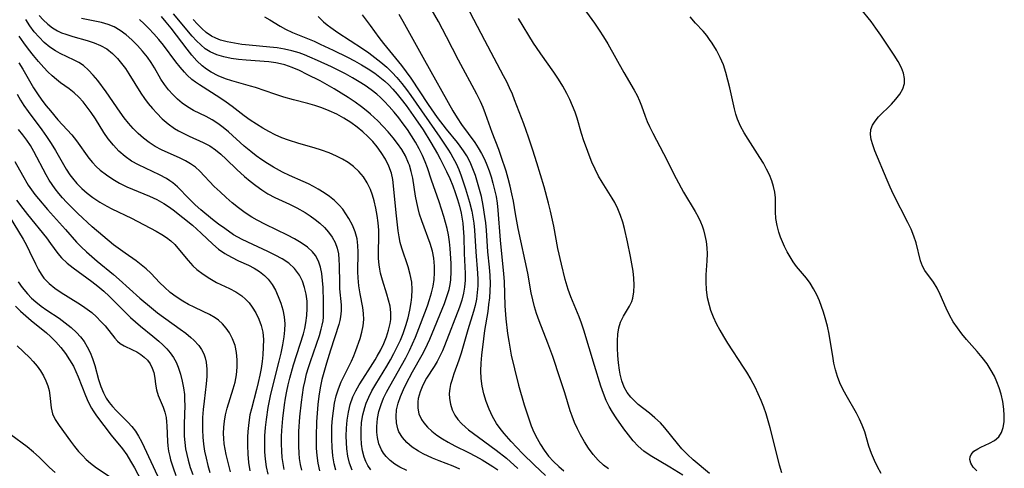
# Model space of a CAD drawing. Extents: x 1564696 to 1572898, y 2789211 to 2797413.
# Drawn here: x 1565162 to 1565387, y 2795350 to 2795453 of the extents above; entities that cross this region are included whole.
import ezdxf

# ---------------------------------------------------------------- set-up
doc = ezdxf.new("R2010")
doc.units = 0

msp = doc.modelspace()

# ---------------------------------------------------------------- linework, layer by layer
at = {"layer": 'WIL_021_Contours', "color": 0}
for points in [[(1565289.76, 2795456.41, 120), (1565293.03, 2795451.88, 120), (1565294.09, 2795450.35, 120), (1565295.1, 2795448.77, 120), (1565296.06, 2795447.16, 120), (1565299.74, 2795440.62, 120), (1565302.11, 2795436.59, 120), (1565302.77, 2795435.39, 120), (1565303.34, 2795434.17, 120), (1565303.79, 2795433.01, 120), (1565304.62, 2795430.65, 120), (1565305.08, 2795429.47, 120), (1565305.59, 2795428.29, 120), (1565306.34, 2795426.76, 120), (1565308.81, 2795422.18, 120), (1565311.68, 2795416.45, 120), (1565313.41, 2795413.36, 120), (1565316.05, 2795408.91, 120), (1565316.7, 2795407.73, 120), (1565317.28, 2795406.53, 120), (1565317.62, 2795405.65, 120), (1565317.92, 2795404.75, 120), (1565318.27, 2795403.41, 120), (1565318.53, 2795402.04, 120), (1565318.7, 2795400.65, 120), (1565318.76, 2795399.25, 120), (1565318.72, 2795397.65, 120), (1565318.48, 2795394.44, 120), (1565318.44, 2795392.83, 120), (1565318.54, 2795391.06, 120), (1565318.8, 2795389.29, 120), (1565319.2, 2795387.54, 120), (1565319.56, 2795386.37, 120), (1565320.15, 2795384.83, 120), (1565320.86, 2795383.31, 120), (1565321.66, 2795381.81, 120), (1565322.53, 2795380.34, 120), (1565323.43, 2795378.87, 120), (1565327.04, 2795373.36, 120), (1565327.77, 2795372.2, 120), (1565328.75, 2795370.55, 120), (1565329.65, 2795368.86, 120), (1565330.37, 2795367.37, 120), (1565331.03, 2795365.86, 120), (1565331.64, 2795364.33, 120), (1565332.19, 2795362.78, 120), (1565332.68, 2795361.22, 120), (1565333.12, 2795359.62, 120), (1565334.32, 2795354.61, 120), (1565335.23, 2795351.07, 120), (1565335.74, 2795349.33, 120)], [(1565250.18, 2795349.78, 102), (1565248.57, 2795350.52, 102), (1565247.4, 2795351.23, 102), (1565246.35, 2795352.05, 102), (1565245.42, 2795352.97, 102), (1565244.84, 2795353.7, 102), (1565244.35, 2795354.49, 102), (1565243.79, 2795355.84, 102), (1565243.44, 2795357.3, 102), (1565243.31, 2795358.55, 102), (1565243.29, 2795359.83, 102), (1565243.35, 2795360.74, 102), (1565243.46, 2795361.66, 102), (1565243.78, 2795363.26, 102), (1565244.26, 2795364.84, 102), (1565244.83, 2795366.25, 102), (1565245.5, 2795367.65, 102), (1565246.24, 2795369.03, 102), (1565249.89, 2795375.52, 102), (1565250.76, 2795377.18, 102), (1565251.48, 2795378.7, 102), (1565252.13, 2795380.2, 102), (1565253.31, 2795383.22, 102), (1565254.84, 2795387.36, 102), (1565255.35, 2795388.85, 102), (1565255.8, 2795390.35, 102), (1565256.14, 2795391.87, 102), (1565256.38, 2795393.39, 102), (1565256.5, 2795394.92, 102), (1565256.5, 2795396.44, 102), (1565256.32, 2795398.28, 102), (1565256.03, 2795399.82, 102), (1565255.52, 2795401.57, 102), (1565253.55, 2795406.79, 102), (1565253.07, 2795408.3, 102), (1565252.73, 2795409.56, 102), (1565252.41, 2795410.96, 102), (1565252.15, 2795412.38, 102), (1565251.49, 2795416.54, 102), (1565251.18, 2795418.03, 102), (1565250.75, 2795419.48, 102), (1565250.57, 2795419.98, 102), (1565249.84, 2795421.59, 102), (1565249.01, 2795423.03, 102), (1565248.05, 2795424.42, 102), (1565247.01, 2795425.76, 102), (1565245.89, 2795427.07, 102), (1565244.72, 2795428.35, 102), (1565243.5, 2795429.59, 102), (1565241.86, 2795431.13, 102), (1565241.27, 2795431.64, 102), (1565239.82, 2795432.79, 102), (1565238.31, 2795433.88, 102), (1565236.76, 2795434.92, 102), (1565235.18, 2795435.92, 102), (1565233.57, 2795436.89, 102), (1565230.33, 2795438.72, 102), (1565227.39, 2795440.23, 102), (1565225.6, 2795441.08, 102), (1565223.96, 2795441.79, 102), (1565222.29, 2795442.38, 102), (1565221.28, 2795442.65, 102), (1565220.25, 2795442.84, 102), (1565218.59, 2795443.05, 102), (1565213.46, 2795443.43, 102), (1565211.71, 2795443.61, 102), (1565209.99, 2795443.86, 102), (1565208.32, 2795444.21, 102), (1565206.72, 2795444.69, 102), (1565205.22, 2795445.37, 102), (1565204.1, 2795446.09, 102), (1565203.05, 2795446.93, 102), (1565202.06, 2795447.88, 102), (1565201.11, 2795448.91, 102), (1565196.85, 2795454.07, 102)], [(1565281.85, 2795348.62, 110), (1565279.3, 2795350.99, 110), (1565276.58, 2795353.68, 110), (1565273.97, 2795356.43, 110), (1565272.41, 2795358.21, 110), (1565271.5, 2795359.34, 110), (1565270.66, 2795360.52, 110), (1565269.73, 2795362.11, 110), (1565268.94, 2795363.78, 110), (1565268.29, 2795365.5, 110), (1565267.77, 2795367.27, 110), (1565267.4, 2795369, 110), (1565267.16, 2795370.75, 110), (1565267.08, 2795372.51, 110), (1565267.16, 2795374.3, 110), (1565267.32, 2795376.1, 110), (1565267.72, 2795379.84, 110), (1565267.98, 2795381.72, 110), (1565268.7, 2795386.05, 110), (1565268.92, 2795387.64, 110), (1565269.1, 2795389.22, 110), (1565269.22, 2795390.81, 110), (1565269.26, 2795392.39, 110), (1565269.19, 2795394.29, 110), (1565269.04, 2795396.19, 110), (1565268.69, 2795399.73, 110), (1565268.33, 2795404.65, 110), (1565268.18, 2795406.29, 110), (1565267.99, 2795407.79, 110), (1565267.59, 2795410.31, 110), (1565267.18, 2795412.31, 110), (1565266.78, 2795413.93, 110), (1565266.33, 2795415.53, 110), (1565265.82, 2795417.11, 110), (1565265.25, 2795418.66, 110), (1565264.59, 2795420.17, 110), (1565263.83, 2795421.61, 110), (1565263.12, 2795422.76, 110), (1565262.34, 2795423.86, 110), (1565261.73, 2795424.64, 110), (1565259.23, 2795427.7, 110), (1565257.18, 2795430.38, 110), (1565255.13, 2795433.34, 110), (1565251.12, 2795439.35, 110), (1565250.08, 2795440.81, 110), (1565249.01, 2795442.25, 110), (1565244.86, 2795447.29, 110), (1565243.85, 2795448.64, 110), (1565241.86, 2795451.38, 110), (1565240, 2795453.82, 110)], [(1565248.33, 2795454, 112), (1565249.27, 2795452.36, 112), (1565254.22, 2795443.43, 112), (1565260.68, 2795431.91, 112), (1565261.67, 2795430.27, 112), (1565262.65, 2795428.75, 112), (1565265.66, 2795424.66, 112), (1565266.48, 2795423.43, 112), (1565267.22, 2795422.16, 112), (1565267.87, 2795420.89, 112), (1565268.43, 2795419.57, 112), (1565268.94, 2795418.23, 112), (1565269.39, 2795416.85, 112), (1565269.83, 2795415.36, 112), (1565270.21, 2795413.84, 112), (1565270.53, 2795412.32, 112), (1565270.77, 2795410.78, 112), (1565270.95, 2795409.19, 112), (1565271.5, 2795402.33, 112), (1565272.24, 2795394.7, 112), (1565272.37, 2795392.9, 112), (1565272.56, 2795387.4, 112), (1565272.79, 2795384.37, 112), (1565273.17, 2795381.06, 112), (1565273.43, 2795379.27, 112), (1565274.01, 2795376.12, 112), (1565274.72, 2795372.98, 112), (1565275.7, 2795369.25, 112), (1565276.98, 2795364.8, 112), (1565278, 2795361.55, 112), (1565278.58, 2795359.95, 112), (1565279.2, 2795358.49, 112), (1565279.9, 2795357.08, 112), (1565280.67, 2795355.71, 112), (1565281.53, 2795354.4, 112), (1565282.55, 2795353.07, 112), (1565283.67, 2795351.82, 112), (1565284.88, 2795350.65, 112), (1565286.04, 2795349.67, 112)], [(1565296.24, 2795350.17, 114), (1565295.11, 2795350.98, 114), (1565293.86, 2795352.14, 114), (1565292.73, 2795353.44, 114), (1565291.7, 2795354.85, 114), (1565290.75, 2795356.35, 114), (1565289.86, 2795357.91, 114), (1565289.15, 2795359.3, 114), (1565288.49, 2795360.72, 114), (1565287.9, 2795362.17, 114), (1565287.47, 2795363.41, 114), (1565286.22, 2795367.51, 114), (1565285.22, 2795370.67, 114), (1565283.49, 2795375.79, 114), (1565282.39, 2795378.82, 114), (1565280.38, 2795383.92, 114), (1565279.78, 2795385.64, 114), (1565279.32, 2795387.18, 114), (1565278.93, 2795388.74, 114), (1565278.6, 2795390.31, 114), (1565277.77, 2795394.86, 114), (1565275.62, 2795405.05, 114), (1565274.99, 2795408.35, 114), (1565274.51, 2795411.26, 114), (1565274.16, 2795412.98, 114), (1565273.76, 2795414.7, 114), (1565273.31, 2795416.41, 114), (1565272.82, 2795418.11, 114), (1565271.73, 2795421.46, 114), (1565271.16, 2795423.05, 114), (1565269.66, 2795426.98, 114), (1565268.16, 2795431.19, 114), (1565267.6, 2795432.64, 114), (1565266.99, 2795434.06, 114), (1565266.18, 2795435.71, 114), (1565261.94, 2795443.49, 114), (1565259.22, 2795448.76, 114), (1565257.37, 2795452.26, 114), (1565255.69, 2795455.16, 114)], [(1565313.23, 2795348.7, 116), (1565310.26, 2795350.54, 116), (1565305.77, 2795353.2, 116), (1565304.31, 2795354.21, 116), (1565303.04, 2795355.32, 116), (1565301.88, 2795356.56, 116), (1565300.78, 2795357.89, 116), (1565299.72, 2795359.29, 116), (1565297.97, 2795361.79, 116), (1565297.15, 2795363.08, 116), (1565296.39, 2795364.41, 116), (1565295.71, 2795365.78, 116), (1565295.07, 2795367.36, 116), (1565294.51, 2795368.99, 116), (1565293.02, 2795373.75, 116), (1565290.62, 2795381.81, 116), (1565290.07, 2795383.42, 116), (1565289.5, 2795384.88, 116), (1565287.6, 2795389.4, 116), (1565287, 2795391.07, 116), (1565286.34, 2795393.37, 116), (1565285.46, 2795396.89, 116), (1565284.68, 2795400.47, 116), (1565283.71, 2795405.57, 116), (1565283, 2795408.97, 116), (1565282.55, 2795410.83, 116), (1565281.54, 2795414.52, 116), (1565279.88, 2795420.02, 116), (1565278.94, 2795422.95, 116), (1565277.95, 2795425.86, 116), (1565276.85, 2795428.9, 116), (1565274.77, 2795434.43, 116), (1565274.27, 2795435.67, 116), (1565273.64, 2795437.12, 116), (1565272.97, 2795438.51, 116), (1565272.26, 2795439.89, 116), (1565267.94, 2795447.93, 116), (1565263.79, 2795455.96, 116)], [(1565380.4, 2795349.7, 124), (1565379.6, 2795350.55, 124), (1565379.05, 2795351.44, 124), (1565378.82, 2795352.32, 124), (1565378.88, 2795352.9, 124), (1565379.11, 2795353.45, 124), (1565379.74, 2795354.15, 124), (1565380.63, 2795354.74, 124), (1565381.35, 2795355.1, 124), (1565383.32, 2795355.98, 124), (1565384.46, 2795356.62, 124), (1565385.41, 2795357.46, 124), (1565386.01, 2795358.44, 124), (1565386.4, 2795359.6, 124), (1565386.62, 2795360.91, 124), (1565386.68, 2795362.31, 124), (1565386.6, 2795363.79, 124), (1565386.35, 2795365.49, 124), (1565385.95, 2795367.22, 124), (1565385.53, 2795368.61, 124), (1565385.01, 2795369.99, 124), (1565384.41, 2795371.33, 124), (1565383.71, 2795372.64, 124), (1565382.73, 2795374.13, 124), (1565381.63, 2795375.56, 124), (1565380.46, 2795376.96, 124), (1565378.07, 2795379.7, 124), (1565376.98, 2795381, 124), (1565375.95, 2795382.32, 124), (1565375.02, 2795383.69, 124), (1565374.15, 2795385.25, 124), (1565373.39, 2795386.83, 124), (1565372, 2795389.96, 124), (1565371.3, 2795391.42, 124), (1565370.53, 2795392.76, 124), (1565368.52, 2795395.47, 124), (1565367.98, 2795396.39, 124), (1565367.52, 2795397.61, 124), (1565366.54, 2795401.78, 124), (1565366.03, 2795403.3, 124), (1565365.39, 2795404.85, 124), (1565364.66, 2795406.41, 124), (1565361.39, 2795412.8, 124), (1565360.61, 2795414.44, 124), (1565359.89, 2795416.08, 124), (1565357.1, 2795422.8, 124), (1565356.6, 2795424.11, 124), (1565356.24, 2795425.33, 124), (1565356.07, 2795426.5, 124), (1565356.15, 2795427.61, 124), (1565356.53, 2795428.61, 124), (1565357.16, 2795429.57, 124), (1565357.95, 2795430.5, 124), (1565360.89, 2795433.43, 124), (1565361.91, 2795434.55, 124), (1565362.8, 2795435.7, 124), (1565363.48, 2795436.89, 124), (1565363.87, 2795438.13, 124), (1565363.9, 2795439.31, 124), (1565363.66, 2795440.52, 124), (1565363.2, 2795441.74, 124), (1565362.44, 2795443.16, 124), (1565361.53, 2795444.6, 124), (1565358.45, 2795449.2, 124), (1565357.36, 2795450.78, 124), (1565356.25, 2795452.27, 124), (1565353.93, 2795455.2, 124)], [(1565226.17, 2795349.82, 92), (1565225.88, 2795351.11, 92), (1565225.66, 2795352.54, 92), (1565225.55, 2795353.7, 92), (1565225.47, 2795355.34, 92), (1565225.46, 2795356.99, 92), (1565225.5, 2795358.64, 92), (1565225.71, 2795361.99, 92), (1565226.05, 2795365.37, 92), (1565226.28, 2795367.04, 92), (1565226.56, 2795368.7, 92), (1565226.89, 2795370.35, 92), (1565227.26, 2795371.82, 92), (1565227.68, 2795373.3, 92), (1565228.12, 2795374.66, 92), (1565230.17, 2795380.59, 92), (1565230.6, 2795382.01, 92), (1565230.84, 2795382.97, 92), (1565231.02, 2795383.91, 92), (1565231.1, 2795384.76, 92), (1565231.14, 2795385.63, 92), (1565231.14, 2795388.34, 92), (1565231.04, 2795391.55, 92), (1565230.91, 2795393.16, 92), (1565230.71, 2795394.72, 92), (1565230.41, 2795396.22, 92), (1565230.06, 2795397.35, 92), (1565229.76, 2795398.05, 92), (1565229.25, 2795398.9, 92), (1565228.63, 2795399.69, 92), (1565227.44, 2795400.8, 92), (1565226.04, 2795401.77, 92), (1565224.51, 2795402.65, 92), (1565222.89, 2795403.48, 92), (1565217.84, 2795405.91, 92), (1565215.92, 2795406.92, 92), (1565214.74, 2795407.6, 92), (1565213.19, 2795408.63, 92), (1565211.7, 2795409.75, 92), (1565210.25, 2795410.92, 92), (1565208.83, 2795412.13, 92), (1565207.46, 2795413.37, 92), (1565206.15, 2795414.63, 92), (1565202.86, 2795418.11, 92), (1565201.83, 2795419.04, 92), (1565200.75, 2795419.79, 92), (1565199.59, 2795420.46, 92), (1565198.36, 2795421.07, 92), (1565194.11, 2795423.01, 92), (1565192.65, 2795423.78, 92), (1565191.25, 2795424.64, 92), (1565189.96, 2795425.62, 92), (1565188.74, 2795426.71, 92), (1565187.59, 2795427.9, 92), (1565186.56, 2795429.07, 92), (1565185.57, 2795430.3, 92), (1565184.63, 2795431.57, 92), (1565181.44, 2795436.2, 92), (1565179.54, 2795438.8, 92), (1565178.51, 2795440.06, 92), (1565177.42, 2795441.21, 92), (1565176.24, 2795442.22, 92), (1565175.22, 2795442.9, 92), (1565174.15, 2795443.48, 92), (1565170.93, 2795445, 92), (1565169.9, 2795445.56, 92), (1565168.57, 2795446.47, 92), (1565167.31, 2795447.52, 92), (1565166.13, 2795448.69, 92), (1565165.02, 2795449.95, 92), (1565164, 2795451.31, 92), (1565163.07, 2795452.74, 92)], [(1565166.13, 2795453.67, 94), (1565167.07, 2795452.64, 94), (1565168.08, 2795451.7, 94), (1565169.18, 2795450.87, 94), (1565170.35, 2795450.16, 94), (1565171.27, 2795449.74, 94), (1565172.23, 2795449.37, 94), (1565173.82, 2795448.86, 94), (1565177.08, 2795447.94, 94), (1565178.67, 2795447.43, 94), (1565180.19, 2795446.81, 94), (1565181.6, 2795446.02, 94), (1565182.88, 2795445.02, 94), (1565184.04, 2795443.83, 94), (1565184.96, 2795442.73, 94), (1565185.83, 2795441.55, 94), (1565186.65, 2795440.33, 94), (1565189.35, 2795435.9, 94), (1565190.17, 2795434.71, 94), (1565191.06, 2795433.56, 94), (1565192, 2795432.45, 94), (1565192.99, 2795431.38, 94), (1565194.28, 2795430.1, 94), (1565195.65, 2795428.91, 94), (1565197.09, 2795427.86, 94), (1565197.96, 2795427.33, 94), (1565198.86, 2795426.84, 94), (1565200.42, 2795426.1, 94), (1565203.6, 2795424.69, 94), (1565205.14, 2795423.87, 94), (1565206.44, 2795423.01, 94), (1565207.66, 2795422.02, 94), (1565208.9, 2795420.88, 94), (1565211.33, 2795418.5, 94), (1565213.07, 2795416.93, 94), (1565214.34, 2795415.86, 94), (1565215.64, 2795414.83, 94), (1565216.98, 2795413.86, 94), (1565218.38, 2795412.97, 94), (1565220.01, 2795412.1, 94), (1565223.37, 2795410.55, 94), (1565225.02, 2795409.73, 94), (1565226.89, 2795408.65, 94), (1565228.07, 2795407.91, 94), (1565229.21, 2795407.12, 94), (1565230.29, 2795406.27, 94), (1565231.34, 2795405.28, 94), (1565232.28, 2795404.2, 94), (1565233.09, 2795403.05, 94), (1565233.74, 2795401.84, 94), (1565234.22, 2795400.56, 94), (1565234.5, 2795399.28, 94), (1565234.63, 2795397.96, 94), (1565234.68, 2795396.6, 94), (1565234.73, 2795392.53, 94), (1565234.8, 2795391.26, 94), (1565235.12, 2795387.6, 94), (1565235.13, 2795386.24, 94), (1565235.01, 2795384.88, 94), (1565234.83, 2795383.99, 94), (1565234.6, 2795383.1, 94), (1565232.68, 2795377.25, 94), (1565231.81, 2795374.31, 94), (1565230.76, 2795370.54, 94), (1565230.37, 2795368.67, 94), (1565230.08, 2795366.76, 94), (1565229.85, 2795364.83, 94), (1565229.67, 2795362.86, 94), (1565229.53, 2795360.89, 94), (1565229.41, 2795357.56, 94), (1565229.41, 2795356.21, 94), (1565229.45, 2795354.87, 94), (1565229.58, 2795353.16, 94), (1565229.82, 2795351.46, 94), (1565230.23, 2795349.7, 94)], [(1565233.9, 2795349.87, 96), (1565233.54, 2795351.29, 96), (1565233.23, 2795353.15, 96), (1565233.06, 2795355.06, 96), (1565233, 2795356.99, 96), (1565233, 2795358.01, 96), (1565233.05, 2795359.93, 96), (1565233.17, 2795361.68, 96), (1565233.36, 2795363.43, 96), (1565233.63, 2795365.14, 96), (1565234, 2795366.82, 96), (1565234.5, 2795368.45, 96), (1565235.17, 2795370.05, 96), (1565237.51, 2795374.73, 96), (1565238.04, 2795375.95, 96), (1565238.53, 2795377.18, 96), (1565239.49, 2795379.88, 96), (1565239.9, 2795381.32, 96), (1565240.19, 2795382.77, 96), (1565240.32, 2795384.22, 96), (1565240.27, 2795385.59, 96), (1565240.09, 2795386.96, 96), (1565239.51, 2795390.12, 96), (1565239.22, 2795391.92, 96), (1565239.02, 2795393.74, 96), (1565238.97, 2795395.17, 96), (1565239.04, 2795399.61, 96), (1565238.99, 2795401.16, 96), (1565238.8, 2795402.67, 96), (1565238.35, 2795404.26, 96), (1565237.7, 2795405.8, 96), (1565236.91, 2795407.29, 96), (1565236.24, 2795408.37, 96), (1565235.51, 2795409.41, 96), (1565234.69, 2795410.39, 96), (1565233.64, 2795411.4, 96), (1565232.49, 2795412.32, 96), (1565231.26, 2795413.17, 96), (1565229.92, 2795414.01, 96), (1565228.81, 2795414.63, 96), (1565227.66, 2795415.21, 96), (1565226.48, 2795415.75, 96), (1565223.31, 2795417.14, 96), (1565221.74, 2795417.88, 96), (1565219.66, 2795419.04, 96), (1565218.32, 2795419.86, 96), (1565217, 2795420.72, 96), (1565215.72, 2795421.63, 96), (1565214.49, 2795422.58, 96), (1565213.01, 2795423.86, 96), (1565209.4, 2795427.07, 96), (1565208.18, 2795428.07, 96), (1565206.93, 2795429.01, 96), (1565205.64, 2795429.85, 96), (1565204.27, 2795430.6, 96), (1565201.44, 2795432, 96), (1565200.05, 2795432.8, 96), (1565198.85, 2795433.64, 96), (1565197.72, 2795434.58, 96), (1565196.66, 2795435.61, 96), (1565195.67, 2795436.72, 96), (1565194.77, 2795437.91, 96), (1565193.97, 2795439.14, 96), (1565192.47, 2795441.7, 96), (1565191.7, 2795442.92, 96), (1565190.88, 2795444.12, 96), (1565189.77, 2795445.52, 96), (1565188.57, 2795446.85, 96), (1565187.31, 2795448.1, 96), (1565186, 2795449.24, 96), (1565184.62, 2795450.25, 96), (1565183.27, 2795451.04, 96), (1565181.87, 2795451.62, 96), (1565180.4, 2795452.06, 96), (1565178.88, 2795452.4, 96), (1565175.78, 2795452.99, 96)], [(1565237.64, 2795349.86, 98), (1565237.06, 2795351.44, 98), (1565236.69, 2795353.04, 98), (1565236.46, 2795354.7, 98), (1565236.35, 2795356.16, 98), (1565236.32, 2795357.63, 98), (1565236.37, 2795359.46, 98), (1565236.53, 2795361.3, 98), (1565236.81, 2795363.11, 98), (1565237.23, 2795364.86, 98), (1565237.81, 2795366.56, 98), (1565238.46, 2795367.96, 98), (1565239.23, 2795369.32, 98), (1565240.07, 2795370.65, 98), (1565241.88, 2795373.4, 98), (1565242.91, 2795375.02, 98), (1565243.39, 2795375.84, 98), (1565244.18, 2795377.3, 98), (1565244.89, 2795378.78, 98), (1565245.51, 2795380.28, 98), (1565246, 2795381.79, 98), (1565246.34, 2795383.31, 98), (1565246.46, 2795384.27, 98), (1565246.48, 2795385.88, 98), (1565246.31, 2795387.29, 98), (1565246, 2795388.68, 98), (1565245.59, 2795390.07, 98), (1565244.58, 2795393.24, 98), (1565244.14, 2795394.84, 98), (1565243.95, 2795395.77, 98), (1565243.81, 2795396.71, 98), (1565243.7, 2795398.19, 98), (1565243.69, 2795399.81, 98), (1565243.77, 2795403.05, 98), (1565243.75, 2795404.67, 98), (1565243.62, 2795406.36, 98), (1565243.39, 2795408.03, 98), (1565243.08, 2795409.69, 98), (1565242.69, 2795411.32, 98), (1565242.29, 2795412.67, 98), (1565241.83, 2795413.94, 98), (1565241.11, 2795415.42, 98), (1565240.22, 2795416.81, 98), (1565239.17, 2795418.08, 98), (1565237.97, 2795419.22, 98), (1565236.77, 2795420.1, 98), (1565235.47, 2795420.88, 98), (1565234.1, 2795421.57, 98), (1565232.42, 2795422.3, 98), (1565230.68, 2795422.93, 98), (1565228.97, 2795423.46, 98), (1565225.48, 2795424.42, 98), (1565223.1, 2795425.17, 98), (1565221.58, 2795425.75, 98), (1565220.09, 2795426.41, 98), (1565218.64, 2795427.14, 98), (1565217.22, 2795427.93, 98), (1565215.77, 2795428.82, 98), (1565214.36, 2795429.78, 98), (1565212.98, 2795430.79, 98), (1565210.27, 2795432.87, 98), (1565208.9, 2795433.87, 98), (1565207.39, 2795434.87, 98), (1565202.76, 2795437.81, 98), (1565201.89, 2795438.42, 98), (1565201.06, 2795439.06, 98), (1565199.95, 2795440.07, 98), (1565199.33, 2795440.73, 98), (1565198.35, 2795441.89, 98), (1565197.4, 2795443.11, 98), (1565194.56, 2795446.89, 98), (1565193.47, 2795448.21, 98), (1565192.34, 2795449.49, 98), (1565191.17, 2795450.73, 98), (1565190.13, 2795451.78, 98), (1565189.06, 2795452.78, 98)], [(1565241.96, 2795349.9, 100), (1565241.27, 2795350.88, 100), (1565240.78, 2795351.83, 100), (1565240.4, 2795352.81, 100), (1565240.02, 2795354.25, 100), (1565239.79, 2795355.76, 100), (1565239.68, 2795357.32, 100), (1565239.69, 2795359.03, 100), (1565239.83, 2795360.74, 100), (1565240.1, 2795362.45, 100), (1565240.53, 2795364.13, 100), (1565240.86, 2795365.12, 100), (1565241.47, 2795366.54, 100), (1565242.18, 2795367.93, 100), (1565243.06, 2795369.47, 100), (1565245.57, 2795373.6, 100), (1565246.4, 2795375.03, 100), (1565247.2, 2795376.47, 100), (1565247.98, 2795377.99, 100), (1565248.7, 2795379.52, 100), (1565249.34, 2795381.08, 100), (1565249.95, 2795382.85, 100), (1565250.46, 2795384.63, 100), (1565250.86, 2795386.38, 100), (1565251.16, 2795388.13, 100), (1565251.3, 2795389.36, 100), (1565251.37, 2795391.09, 100), (1565251.26, 2795392.8, 100), (1565250.93, 2795394.55, 100), (1565250.45, 2795396.28, 100), (1565248.99, 2795400.54, 100), (1565248.64, 2795401.84, 100), (1565248.38, 2795403.16, 100), (1565248.19, 2795404.51, 100), (1565247.73, 2795408.63, 100), (1565247.13, 2795414.78, 100), (1565246.92, 2795416.23, 100), (1565246.61, 2795417.65, 100), (1565246.03, 2795419.29, 100), (1565245.26, 2795420.88, 100), (1565244.32, 2795422.39, 100), (1565243.39, 2795423.66, 100), (1565242.36, 2795424.87, 100), (1565241.25, 2795426.02, 100), (1565240.08, 2795427.11, 100), (1565238.83, 2795428.14, 100), (1565237.33, 2795429.22, 100), (1565235.76, 2795430.21, 100), (1565234.12, 2795431.1, 100), (1565232.44, 2795431.9, 100), (1565230.71, 2795432.59, 100), (1565229.12, 2795433.11, 100), (1565227.5, 2795433.57, 100), (1565224.23, 2795434.4, 100), (1565222.08, 2795435.01, 100), (1565219.97, 2795435.69, 100), (1565215.55, 2795437.2, 100), (1565214.4, 2795437.56, 100), (1565210.13, 2795438.76, 100), (1565208.75, 2795439.22, 100), (1565207.06, 2795439.91, 100), (1565205.46, 2795440.74, 100), (1565204.39, 2795441.42, 100), (1565203.38, 2795442.19, 100), (1565202.15, 2795443.35, 100), (1565201.02, 2795444.63, 100), (1565199.93, 2795445.99, 100), (1565196.27, 2795450.79, 100), (1565195.18, 2795452.13, 100), (1565194.06, 2795453.43, 100)], [(1565262.3, 2795350.09, 104), (1565260.71, 2795350.73, 104), (1565257.53, 2795351.94, 104), (1565255.98, 2795352.58, 104), (1565253.87, 2795353.58, 104), (1565252.79, 2795354.17, 104), (1565251.4, 2795355.1, 104), (1565250.17, 2795356.15, 104), (1565249.14, 2795357.32, 104), (1565248.35, 2795358.62, 104), (1565248.07, 2795359.31, 104), (1565247.76, 2795360.68, 104), (1565247.68, 2795362.13, 104), (1565247.82, 2795363.62, 104), (1565248.15, 2795365.12, 104), (1565248.7, 2795366.7, 104), (1565249.39, 2795368.28, 104), (1565250.01, 2795369.55, 104), (1565251.48, 2795372.28, 104), (1565253.68, 2795376.19, 104), (1565254.34, 2795377.48, 104), (1565255.38, 2795379.78, 104), (1565258.75, 2795387.93, 104), (1565259.32, 2795389.52, 104), (1565259.79, 2795391.12, 104), (1565260.03, 2795392.23, 104), (1565260.18, 2795393.34, 104), (1565260.29, 2795395.18, 104), (1565260.26, 2795397.02, 104), (1565260.05, 2795400.44, 104), (1565259.9, 2795402.01, 104), (1565259.66, 2795403.56, 104), (1565259.34, 2795405.03, 104), (1565258.61, 2795407.74, 104), (1565258.1, 2795409.44, 104), (1565257.54, 2795411.15, 104), (1565255.82, 2795416.06, 104), (1565254.88, 2795418.88, 104), (1565254.36, 2795420.26, 104), (1565253.73, 2795421.67, 104), (1565252.96, 2795423.21, 104), (1565252.13, 2795424.73, 104), (1565251.22, 2795426.22, 104), (1565250.29, 2795427.6, 104), (1565249.31, 2795428.95, 104), (1565248.29, 2795430.29, 104), (1565247.23, 2795431.6, 104), (1565246.13, 2795432.87, 104), (1565244.98, 2795434.09, 104), (1565244.14, 2795434.91, 104), (1565243.27, 2795435.68, 104), (1565241.99, 2795436.71, 104), (1565240.65, 2795437.66, 104), (1565239.26, 2795438.55, 104), (1565237.72, 2795439.45, 104), (1565236.15, 2795440.31, 104), (1565232.95, 2795441.91, 104), (1565229.72, 2795443.41, 104), (1565227.96, 2795444.18, 104), (1565226.76, 2795444.67, 104), (1565225.54, 2795445.12, 104), (1565223.9, 2795445.6, 104), (1565222.23, 2795445.97, 104), (1565220.53, 2795446.26, 104), (1565218.82, 2795446.47, 104), (1565214.12, 2795446.89, 104), (1565212.42, 2795447.07, 104), (1565210.75, 2795447.31, 104), (1565209.13, 2795447.63, 104), (1565207.58, 2795448.06, 104), (1565206.51, 2795448.46, 104), (1565205.5, 2795448.97, 104), (1565204.29, 2795449.8, 104), (1565203.27, 2795450.7, 104), (1565202.3, 2795451.7, 104), (1565201.36, 2795452.77, 104)], [(1565217.59, 2795453.35, 106), (1565218.82, 2795452.67, 106), (1565221.22, 2795451.21, 106), (1565222.46, 2795450.52, 106), (1565224.02, 2795449.79, 106), (1565228.95, 2795447.78, 106), (1565230.34, 2795447.15, 106), (1565233.33, 2795445.74, 106), (1565236.59, 2795444.13, 106), (1565238.21, 2795443.29, 106), (1565239.8, 2795442.42, 106), (1565241.35, 2795441.49, 106), (1565242.85, 2795440.49, 106), (1565244.01, 2795439.61, 106), (1565245.11, 2795438.68, 106), (1565246.04, 2795437.8, 106), (1565246.93, 2795436.87, 106), (1565247.91, 2795435.74, 106), (1565248.86, 2795434.58, 106), (1565250, 2795433.1, 106), (1565252.17, 2795430.06, 106), (1565253.85, 2795427.56, 106), (1565255.64, 2795424.65, 106), (1565257.16, 2795422.06, 106), (1565257.79, 2795420.92, 106), (1565259.21, 2795418.05, 106), (1565259.95, 2795416.42, 106), (1565260.65, 2795414.76, 106), (1565261.21, 2795413.23, 106), (1565261.72, 2795411.68, 106), (1565262.16, 2795410.11, 106), (1565262.53, 2795408.53, 106), (1565262.92, 2795406.21, 106), (1565263.04, 2795405.07, 106), (1565263.15, 2795403.15, 106), (1565263.28, 2795399.31, 106), (1565263.42, 2795396.26, 106), (1565263.47, 2795394.74, 106), (1565263.45, 2795393.24, 106), (1565263.33, 2795391.6, 106), (1565263.11, 2795390.3, 106), (1565262.7, 2795388.67, 106), (1565262.16, 2795387.07, 106), (1565258.79, 2795378.22, 106), (1565258.32, 2795377.11, 106), (1565257.72, 2795375.87, 106), (1565257.07, 2795374.66, 106), (1565256.38, 2795373.49, 106), (1565254.68, 2795370.82, 106), (1565253.84, 2795369.29, 106), (1565253.19, 2795367.77, 106), (1565252.75, 2795366.24, 106), (1565252.63, 2795365.47, 106), (1565252.63, 2795364.03, 106), (1565252.92, 2795362.68, 106), (1565253.5, 2795361.4, 106), (1565254.01, 2795360.64, 106), (1565254.86, 2795359.67, 106), (1565255.89, 2795358.73, 106), (1565257.03, 2795357.84, 106), (1565258.27, 2795357.01, 106), (1565259.59, 2795356.23, 106), (1565261.12, 2795355.44, 106), (1565264.28, 2795353.89, 106), (1565265.85, 2795353.07, 106), (1565267.4, 2795352.19, 106), (1565268.61, 2795351.46, 106), (1565269.8, 2795350.69, 106), (1565270.96, 2795349.89, 106)], [(1565229.88, 2795453.42, 108), (1565231.14, 2795452.24, 108), (1565231.94, 2795451.57, 108), (1565232.78, 2795450.94, 108), (1565234.39, 2795449.8, 108), (1565240.02, 2795446.12, 108), (1565241.46, 2795445.12, 108), (1565242.86, 2795444.08, 108), (1565244.23, 2795442.99, 108), (1565245.55, 2795441.84, 108), (1565246.81, 2795440.63, 108), (1565247.87, 2795439.49, 108), (1565248.98, 2795438.16, 108), (1565250.04, 2795436.79, 108), (1565251.07, 2795435.38, 108), (1565257.69, 2795425.91, 108), (1565259.53, 2795423.18, 108), (1565260.22, 2795422.08, 108), (1565260.7, 2795421.24, 108), (1565261.39, 2795419.88, 108), (1565262, 2795418.48, 108), (1565262.57, 2795417.05, 108), (1565263.59, 2795414.1, 108), (1565264.05, 2795412.59, 108), (1565264.48, 2795411.07, 108), (1565264.98, 2795408.97, 108), (1565265.25, 2795407.61, 108), (1565265.46, 2795406.24, 108), (1565265.63, 2795404.67, 108), (1565265.95, 2795399.68, 108), (1565266.33, 2795394.82, 108), (1565266.39, 2795393.38, 108), (1565266.38, 2795391.94, 108), (1565266.26, 2795390.42, 108), (1565266.04, 2795388.91, 108), (1565265.73, 2795387.41, 108), (1565265.36, 2795386.04, 108), (1565264.11, 2795381.89, 108), (1565262.6, 2795376.59, 108), (1565262.06, 2795374.97, 108), (1565260.92, 2795371.84, 108), (1565260.41, 2795370.34, 108), (1565260.15, 2795369.41, 108), (1565259.95, 2795368.49, 108), (1565259.85, 2795367.36, 108), (1565259.89, 2795366.23, 108), (1565260.12, 2795364.91, 108), (1565260.54, 2795363.63, 108), (1565261.15, 2795362.41, 108), (1565261.84, 2795361.44, 108), (1565262.65, 2795360.53, 108), (1565263.56, 2795359.67, 108), (1565264.27, 2795359.09, 108), (1565266.51, 2795357.38, 108), (1565270.6, 2795354.38, 108), (1565272.9, 2795352.55, 108), (1565275.55, 2795350.24, 108)], [(1565319.29, 2795349.08, 118), (1565315.57, 2795352.24, 118), (1565314.26, 2795353.45, 118), (1565313.02, 2795354.72, 118), (1565312, 2795355.91, 118), (1565309.11, 2795359.53, 118), (1565308.09, 2795360.65, 118), (1565306.86, 2795361.8, 118), (1565305.57, 2795362.86, 118), (1565303.03, 2795364.87, 118), (1565302.32, 2795365.5, 118), (1565301.36, 2795366.5, 118), (1565300.53, 2795367.61, 118), (1565299.84, 2795368.82, 118), (1565299.29, 2795370.24, 118), (1565298.91, 2795371.74, 118), (1565298.75, 2795372.67, 118), (1565298.52, 2795374.32, 118), (1565298.36, 2795376, 118), (1565298.27, 2795377.69, 118), (1565298.27, 2795379.36, 118), (1565298.37, 2795380.87, 118), (1565298.59, 2795382.31, 118), (1565298.99, 2795383.66, 118), (1565299.64, 2795385.03, 118), (1565301.04, 2795387.3, 118), (1565301.55, 2795388.35, 118), (1565301.8, 2795389.1, 118), (1565302.06, 2795390.55, 118), (1565302.12, 2795392.1, 118), (1565302.03, 2795393.66, 118), (1565301.84, 2795395.28, 118), (1565301.58, 2795396.93, 118), (1565301.26, 2795398.61, 118), (1565300.56, 2795402.01, 118), (1565299.88, 2795405, 118), (1565299.48, 2795406.47, 118), (1565298.97, 2795408.01, 118), (1565298.37, 2795409.51, 118), (1565297.67, 2795410.95, 118), (1565297.08, 2795411.98, 118), (1565294.77, 2795415.64, 118), (1565293.98, 2795417.01, 118), (1565293.18, 2795418.56, 118), (1565292.45, 2795420.15, 118), (1565291.79, 2795421.77, 118), (1565291.18, 2795423.41, 118), (1565290.62, 2795425.06, 118), (1565290.1, 2795426.71, 118), (1565289.09, 2795430.19, 118), (1565288.61, 2795431.63, 118), (1565288.04, 2795433.06, 118), (1565287.41, 2795434.47, 118), (1565286.71, 2795435.87, 118), (1565285.8, 2795437.52, 118), (1565284.81, 2795439.14, 118), (1565283.76, 2795440.72, 118), (1565280.76, 2795444.9, 118), (1565279.79, 2795446.32, 118), (1565279.12, 2795447.36, 118), (1565275.67, 2795453, 118)], [(1565358.56, 2795349.12, 122), (1565357.72, 2795350.57, 122), (1565356.98, 2795352.04, 122), (1565356.31, 2795353.67, 122), (1565355.76, 2795355.32, 122), (1565354.78, 2795358.57, 122), (1565354.23, 2795360.13, 122), (1565353.61, 2795361.51, 122), (1565352.88, 2795362.87, 122), (1565350.51, 2795366.94, 122), (1565349.79, 2795368.34, 122), (1565349.13, 2795369.78, 122), (1565348.56, 2795371.25, 122), (1565348.09, 2795372.76, 122), (1565347.74, 2795374.29, 122), (1565347.47, 2795375.85, 122), (1565347, 2795379.02, 122), (1565346.66, 2795380.9, 122), (1565346.25, 2795382.76, 122), (1565345.77, 2795384.61, 122), (1565345.38, 2795385.93, 122), (1565344.94, 2795387.23, 122), (1565344.45, 2795388.5, 122), (1565343.81, 2795389.92, 122), (1565343.1, 2795391.28, 122), (1565342.32, 2795392.55, 122), (1565341.51, 2795393.65, 122), (1565339.18, 2795396.38, 122), (1565338.42, 2795397.42, 122), (1565337.72, 2795398.54, 122), (1565337.08, 2795399.72, 122), (1565336.47, 2795400.94, 122), (1565335.98, 2795402, 122), (1565335.54, 2795403.08, 122), (1565335.15, 2795404.18, 122), (1565334.75, 2795405.74, 122), (1565334.5, 2795407.31, 122), (1565334.4, 2795408.87, 122), (1565334.39, 2795412.01, 122), (1565334.24, 2795413.31, 122), (1565333.96, 2795414.62, 122), (1565333.55, 2795415.93, 122), (1565333.01, 2795417.27, 122), (1565332.36, 2795418.6, 122), (1565331.63, 2795419.92, 122), (1565330.84, 2795421.23, 122), (1565328.12, 2795425.44, 122), (1565327.22, 2795426.91, 122), (1565326.41, 2795428.42, 122), (1565325.73, 2795429.97, 122), (1565325.35, 2795431.14, 122), (1565325.02, 2795432.34, 122), (1565323.96, 2795437.12, 122), (1565323.54, 2795438.9, 122), (1565323.05, 2795440.66, 122), (1565322.48, 2795442.39, 122), (1565321.76, 2795444.11, 122), (1565320.92, 2795445.76, 122), (1565319.96, 2795447.33, 122), (1565319.34, 2795448.22, 122), (1565318.68, 2795449.08, 122), (1565317.85, 2795450.05, 122), (1565316.12, 2795451.94, 122), (1565314.88, 2795453.36, 122)], [(1565222.13, 2795350.03, 90), (1565221.86, 2795351.39, 90), (1565221.68, 2795352.77, 90), (1565221.57, 2795354.17, 90), (1565221.52, 2795355.86, 90), (1565221.55, 2795357.56, 90), (1565221.61, 2795358.92, 90), (1565221.83, 2795361.64, 90), (1565222.2, 2795364.76, 90), (1565222.43, 2795366.31, 90), (1565222.72, 2795367.85, 90), (1565223.05, 2795369.36, 90), (1565223.42, 2795370.86, 90), (1565224.26, 2795373.87, 90), (1565226.51, 2795381, 90), (1565226.83, 2795382.23, 90), (1565227.08, 2795383.46, 90), (1565227.3, 2795385.14, 90), (1565227.39, 2795386.79, 90), (1565227.34, 2795388.43, 90), (1565227.15, 2795390.03, 90), (1565226.8, 2795391.57, 90), (1565226.28, 2795393.03, 90), (1565225.59, 2795394.39, 90), (1565224.72, 2795395.62, 90), (1565224.45, 2795395.93, 90), (1565223.16, 2795397.09, 90), (1565221.69, 2795398.09, 90), (1565220.08, 2795398.97, 90), (1565218.4, 2795399.79, 90), (1565214.94, 2795401.34, 90), (1565212.51, 2795402.49, 90), (1565211.53, 2795403.03, 90), (1565210.57, 2795403.6, 90), (1565208.53, 2795405, 90), (1565207.14, 2795406.02, 90), (1565205.77, 2795407.09, 90), (1565203.1, 2795409.31, 90), (1565201.81, 2795410.46, 90), (1565200.4, 2795411.79, 90), (1565197.71, 2795414.53, 90), (1565196.7, 2795415.42, 90), (1565195.98, 2795415.94, 90), (1565195.22, 2795416.42, 90), (1565193.67, 2795417.26, 90), (1565188.82, 2795419.53, 90), (1565187.26, 2795420.4, 90), (1565185.76, 2795421.45, 90), (1565184.37, 2795422.67, 90), (1565183.09, 2795424.02, 90), (1565181.92, 2795425.49, 90), (1565180.9, 2795426.98, 90), (1565178.98, 2795430.04, 90), (1565178, 2795431.54, 90), (1565177.12, 2795432.76, 90), (1565176.18, 2795433.93, 90), (1565175.2, 2795435.02, 90), (1565174.15, 2795436.01, 90), (1565173.02, 2795436.92, 90), (1565171.02, 2795438.32, 90), (1565170.06, 2795439.03, 90), (1565169.08, 2795439.88, 90), (1565168.13, 2795440.8, 90), (1565167.19, 2795441.81, 90), (1565166.01, 2795443.15, 90), (1565164.86, 2795444.54, 90), (1565163.73, 2795445.98, 90), (1565162.63, 2795447.45, 90), (1565161.59, 2795448.96, 90)], [(1565161.46, 2795442.82, 88), (1565162.37, 2795441.38, 88), (1565164.87, 2795437.17, 88), (1565165.79, 2795435.75, 88), (1565166.75, 2795434.36, 88), (1565167.76, 2795433.02, 88), (1565168.69, 2795431.87, 88), (1565170.42, 2795429.85, 88), (1565173.62, 2795426.38, 88), (1565174.7, 2795425.01, 88), (1565177.5, 2795421.09, 88), (1565178.33, 2795420.08, 88), (1565179.19, 2795419.2, 88), (1565180.11, 2795418.38, 88), (1565181.49, 2795417.28, 88), (1565182.95, 2795416.26, 88), (1565184.5, 2795415.35, 88), (1565186.17, 2795414.55, 88), (1565191.38, 2795412.43, 88), (1565193.05, 2795411.63, 88), (1565194.66, 2795410.72, 88), (1565195.7, 2795410.03, 88), (1565196.72, 2795409.29, 88), (1565198.99, 2795407.56, 88), (1565201.19, 2795405.77, 88), (1565203.18, 2795403.98, 88), (1565205.8, 2795401.43, 88), (1565207.14, 2795400.34, 88), (1565208.59, 2795399.35, 88), (1565210.12, 2795398.45, 88), (1565211.7, 2795397.66, 88), (1565213.99, 2795396.63, 88), (1565215.28, 2795395.97, 88), (1565216.5, 2795395.21, 88), (1565217.62, 2795394.32, 88), (1565218.43, 2795393.49, 88), (1565219.35, 2795392.27, 88), (1565220.12, 2795390.92, 88), (1565220.78, 2795389.49, 88), (1565221.34, 2795388, 88), (1565221.8, 2795386.45, 88), (1565222.13, 2795384.88, 88), (1565222.28, 2795383.28, 88), (1565222.23, 2795381.8, 88), (1565222.06, 2795380.31, 88), (1565221.75, 2795378.46, 88), (1565221.36, 2795376.59, 88), (1565220.91, 2795374.71, 88), (1565219.02, 2795367.19, 88), (1565218.62, 2795365.3, 88), (1565218.41, 2795364.14, 88), (1565218.01, 2795361.45, 88), (1565217.8, 2795359.57, 88), (1565217.66, 2795357.69, 88), (1565217.61, 2795355.81, 88), (1565217.66, 2795354.07, 88), (1565217.8, 2795352.33, 88), (1565218.04, 2795350.62, 88), (1565218.39, 2795348.93, 88)], [(1565161.08, 2795435.74, 86), (1565161.9, 2795434.31, 86), (1565162.67, 2795433.11, 86), (1565163.61, 2795431.76, 86), (1565166.73, 2795427.59, 86), (1565167.83, 2795426.04, 86), (1565168.88, 2795424.47, 86), (1565169.87, 2795422.87, 86), (1565172.33, 2795418.56, 86), (1565173.16, 2795417.27, 86), (1565173.73, 2795416.5, 86), (1565174.74, 2795415.31, 86), (1565175.88, 2795414.17, 86), (1565177.09, 2795413.1, 86), (1565178.38, 2795412.12, 86), (1565179.99, 2795411.05, 86), (1565181.59, 2795410.12, 86), (1565182.72, 2795409.53, 86), (1565187.2, 2795407.35, 86), (1565192.87, 2795404.4, 86), (1565194.2, 2795403.67, 86), (1565195.25, 2795402.97, 86), (1565196.23, 2795402.2, 86), (1565197.12, 2795401.36, 86), (1565198.21, 2795400.1, 86), (1565200.19, 2795397.69, 86), (1565201.28, 2795396.52, 86), (1565202.2, 2795395.69, 86), (1565203.6, 2795394.59, 86), (1565205.11, 2795393.61, 86), (1565206.67, 2795392.72, 86), (1565209.6, 2795391.3, 86), (1565211.06, 2795390.53, 86), (1565212.42, 2795389.65, 86), (1565213.3, 2795388.88, 86), (1565214.1, 2795388.03, 86), (1565214.81, 2795387.09, 86), (1565215.64, 2795385.77, 86), (1565216.32, 2795384.36, 86), (1565216.85, 2795382.88, 86), (1565217.21, 2795381.34, 86), (1565217.37, 2795379.66, 86), (1565217.35, 2795377.93, 86), (1565217.23, 2795376.17, 86), (1565217.06, 2795374.64, 86), (1565216.85, 2795373.09, 86), (1565216.57, 2795371.54, 86), (1565216.21, 2795369.89, 86), (1565215.8, 2795368.24, 86), (1565214.62, 2795363.88, 86), (1565214.31, 2795362.51, 86), (1565214.12, 2795361.33, 86), (1565213.95, 2795360.02, 86), (1565213.82, 2795358.7, 86), (1565213.74, 2795357.37, 86), (1565213.71, 2795355.45, 86), (1565213.79, 2795353.52, 86), (1565213.96, 2795351.6, 86), (1565214.25, 2795349.7, 86)], [(1565209.87, 2795349.48, 84), (1565208.87, 2795353.45, 84), (1565208.62, 2795354.64, 84), (1565208.43, 2795355.85, 84), (1565208.31, 2795357.08, 84), (1565208.27, 2795358.25, 84), (1565208.32, 2795359.65, 84), (1565208.47, 2795361.05, 84), (1565208.74, 2795362.51, 84), (1565209.13, 2795364, 84), (1565210.5, 2795368.45, 84), (1565210.89, 2795369.94, 84), (1565211.2, 2795371.61, 84), (1565211.37, 2795373.34, 84), (1565211.39, 2795375.06, 84), (1565211.24, 2795376.73, 84), (1565210.89, 2795378.35, 84), (1565210.35, 2795379.82, 84), (1565209.64, 2795381.2, 84), (1565208.9, 2795382.27, 84), (1565208.06, 2795383.26, 84), (1565207.11, 2795384.12, 84), (1565206.38, 2795384.64, 84), (1565205.03, 2795385.42, 84), (1565203.6, 2795386.11, 84), (1565201.55, 2795387.04, 84), (1565200.25, 2795387.69, 84), (1565198.98, 2795388.4, 84), (1565197.48, 2795389.39, 84), (1565196.1, 2795390.45, 84), (1565194.8, 2795391.6, 84), (1565193.72, 2795392.66, 84), (1565191.62, 2795394.8, 84), (1565190.56, 2795395.82, 84), (1565189.45, 2795396.77, 84), (1565188.28, 2795397.62, 84), (1565185.77, 2795399.37, 84), (1565183.14, 2795401.33, 84), (1565180.65, 2795403.32, 84), (1565178.23, 2795405.41, 84), (1565174.98, 2795408.45, 84), (1565173.67, 2795409.73, 84), (1565172.4, 2795411.05, 84), (1565171.5, 2795412.04, 84), (1565170.64, 2795413.05, 84), (1565169.81, 2795414.1, 84), (1565169.09, 2795415.08, 84), (1565168.43, 2795416.09, 84), (1565167.72, 2795417.29, 84), (1565164.91, 2795422.62, 84), (1565164.12, 2795423.95, 84), (1565163.3, 2795425.19, 84), (1565162.41, 2795426.39, 84), (1565161.39, 2795427.63, 84)], [(1565160.57, 2795420.34, 82), (1565162.3, 2795417.21, 82), (1565163.65, 2795414.92, 82), (1565164.38, 2795413.85, 82), (1565165.15, 2795412.8, 82), (1565165.95, 2795411.77, 82), (1565168.02, 2795409.33, 82), (1565172.16, 2795404.78, 82), (1565174.67, 2795401.94, 82), (1565175.77, 2795400.81, 82), (1565176.92, 2795399.71, 82), (1565179.36, 2795397.59, 82), (1565183.16, 2795394.49, 82), (1565184.41, 2795393.42, 82), (1565189.17, 2795389.15, 82), (1565191.84, 2795386.88, 82), (1565193.21, 2795385.8, 82), (1565198.36, 2795382.08, 82), (1565199.63, 2795381.1, 82), (1565200.82, 2795380.11, 82), (1565201.46, 2795379.55, 82), (1565202.59, 2795378.34, 82), (1565203.24, 2795377.41, 82), (1565203.74, 2795376.38, 82), (1565204.05, 2795375.47, 82), (1565204.26, 2795374.51, 82), (1565204.44, 2795372.91, 82), (1565204.44, 2795371.25, 82), (1565204.32, 2795369.55, 82), (1565203.82, 2795365.59, 82), (1565203.63, 2795363.73, 82), (1565203.49, 2795361.86, 82), (1565203.45, 2795360.65, 82), (1565203.46, 2795359.03, 82), (1565203.53, 2795357.41, 82), (1565203.69, 2795355.8, 82), (1565203.94, 2795354.17, 82), (1565204.27, 2795352.55, 82), (1565204.67, 2795350.94, 82), (1565205.11, 2795349.34, 82)], [(1565160.99, 2795411.53, 80), (1565162.37, 2795409.63, 80), (1565163.45, 2795408.24, 80), (1565167.79, 2795402.89, 80), (1565168.74, 2795401.64, 80), (1565170.43, 2795399.33, 80), (1565171.26, 2795398.34, 80), (1565172.5, 2795397.15, 80), (1565173.9, 2795396.03, 80), (1565178.15, 2795392.9, 80), (1565179.53, 2795391.83, 80), (1565180.88, 2795390.7, 80), (1565182.13, 2795389.54, 80), (1565185.78, 2795385.9, 80), (1565187.02, 2795384.71, 80), (1565188.13, 2795383.69, 80), (1565189.28, 2795382.7, 80), (1565192.12, 2795380.45, 80), (1565193.49, 2795379.32, 80), (1565194.43, 2795378.46, 80), (1565195.3, 2795377.57, 80), (1565196.09, 2795376.61, 80), (1565196.8, 2795375.58, 80), (1565197.41, 2795374.49, 80), (1565197.92, 2795373.35, 80), (1565198.43, 2795371.79, 80), (1565198.82, 2795370.17, 80), (1565199.12, 2795368.66, 80), (1565199.31, 2795367.12, 80), (1565199.38, 2795365.88, 80), (1565199.39, 2795364.62, 80), (1565199.25, 2795360.42, 80), (1565199.24, 2795359.09, 80), (1565199.29, 2795357.63, 80), (1565199.41, 2795356.17, 80), (1565199.6, 2795354.72, 80), (1565199.85, 2795353.41, 80), (1565200.17, 2795352.11, 80), (1565200.66, 2795350.46, 80), (1565201.22, 2795348.83, 80)], [(1565159.27, 2795407.83, 78), (1565162.49, 2795402.56, 78), (1565163.23, 2795401.22, 78), (1565163.95, 2795399.79, 78), (1565165.28, 2795396.95, 78), (1565165.98, 2795395.59, 78), (1565166.57, 2795394.59, 78), (1565167.24, 2795393.66, 78), (1565168.39, 2795392.45, 78), (1565169.7, 2795391.38, 78), (1565171.14, 2795390.4, 78), (1565174.94, 2795388.09, 78), (1565176.05, 2795387.38, 78), (1565177.12, 2795386.64, 78), (1565178.14, 2795385.85, 78), (1565179.24, 2795384.87, 78), (1565180.25, 2795383.83, 78), (1565181.19, 2795382.78, 78), (1565183.46, 2795379.95, 78), (1565184.04, 2795379.33, 78), (1565184.66, 2795378.8, 78), (1565185.55, 2795378.25, 78), (1565187.49, 2795377.34, 78), (1565188.46, 2795376.84, 78), (1565189.34, 2795376.29, 78), (1565190.16, 2795375.67, 78), (1565190.88, 2795374.96, 78), (1565191.51, 2795374.1, 78), (1565191.99, 2795373.16, 78), (1565192.32, 2795372.17, 78), (1565192.55, 2795370.84, 78), (1565192.69, 2795369.5, 78), (1565192.93, 2795368.16, 78), (1565193.35, 2795366.88, 78), (1565194.45, 2795364.23, 78), (1565194.84, 2795363.06, 78), (1565195.12, 2795361.84, 78), (1565195.26, 2795360.92, 78), (1565195.34, 2795359.99, 78), (1565195.48, 2795356.39, 78), (1565195.55, 2795355.39, 78), (1565195.71, 2795354.2, 78), (1565195.96, 2795352.99, 78), (1565196.18, 2795352.17, 78), (1565196.73, 2795350.41, 78), (1565197.38, 2795348.65, 78)], [(1565161.34, 2795392.87, 76), (1565162.25, 2795391.53, 76), (1565163.44, 2795390.09, 76), (1565164.37, 2795389.15, 76), (1565165.37, 2795388.28, 76), (1565166.62, 2795387.31, 76), (1565167.91, 2795386.4, 76), (1565170.68, 2795384.52, 76), (1565172.1, 2795383.52, 76), (1565173.46, 2795382.45, 76), (1565174.7, 2795381.3, 76), (1565175.6, 2795380.3, 76), (1565176.39, 2795379.23, 76), (1565177.13, 2795377.99, 76), (1565177.77, 2795376.69, 76), (1565178.31, 2795375.35, 76), (1565178.83, 2795373.75, 76), (1565179.73, 2795370.53, 76), (1565180.22, 2795368.96, 76), (1565180.81, 2795367.47, 76), (1565181.44, 2795366.26, 76), (1565182.11, 2795365.28, 76), (1565182.87, 2795364.35, 76), (1565183.7, 2795363.46, 76), (1565186.43, 2795360.79, 76), (1565187.35, 2795359.8, 76), (1565188.16, 2795358.75, 76), (1565188.85, 2795357.61, 76), (1565189.5, 2795356.38, 76), (1565190.13, 2795355.09, 76), (1565194.71, 2795345.25, 76)], [(1565160.75, 2795387.31, 74), (1565161.87, 2795386.15, 74), (1565163.08, 2795385.05, 74), (1565164.33, 2795384.01, 74), (1565167.82, 2795381.17, 74), (1565168.72, 2795380.36, 74), (1565169.94, 2795379.14, 74), (1565171.08, 2795377.84, 74), (1565172.14, 2795376.48, 74), (1565173.1, 2795375.06, 74), (1565173.95, 2795373.57, 74), (1565174.55, 2795372.35, 74), (1565175.05, 2795371.15, 74), (1565176.69, 2795366.9, 74), (1565177.33, 2795365.44, 74), (1565178.07, 2795364.04, 74), (1565178.45, 2795363.43, 74), (1565179.24, 2795362.28, 74), (1565180.91, 2795360.04, 74), (1565182.62, 2795357.84, 74), (1565185.17, 2795354.73, 74), (1565186.14, 2795353.35, 74), (1565187.04, 2795351.89, 74), (1565187.9, 2795350.37, 74), (1565190.11, 2795346.18, 74)], [(1565161.13, 2795378.22, 72), (1565163.94, 2795375.54, 72), (1565164.79, 2795374.64, 72), (1565165.66, 2795373.61, 72), (1565166.45, 2795372.53, 72), (1565167.13, 2795371.41, 72), (1565167.69, 2795370.25, 72), (1565168.09, 2795369.14, 72), (1565168.39, 2795368.03, 72), (1565168.59, 2795366.92, 72), (1565168.91, 2795364.06, 72), (1565169.22, 2795362.72, 72), (1565169.83, 2795361.38, 72), (1565170.67, 2795360.08, 72), (1565173.32, 2795356.44, 72), (1565174.22, 2795355.26, 72), (1565175.15, 2795354.11, 72), (1565176.01, 2795353.16, 72), (1565176.91, 2795352.25, 72), (1565177.87, 2795351.41, 72), (1565179.27, 2795350.38, 72), (1565182.17, 2795348.45, 72)], [(1565169.78, 2795349.31, 70), (1565168.51, 2795350.49, 70), (1565166.1, 2795352.85, 70), (1565164.87, 2795353.98, 70), (1565163.43, 2795355.16, 70), (1565159.67, 2795357.94, 70)]]:
    msp.add_polyline3d(points, dxfattribs=at)

doc.saveas('drawing.dxf')
